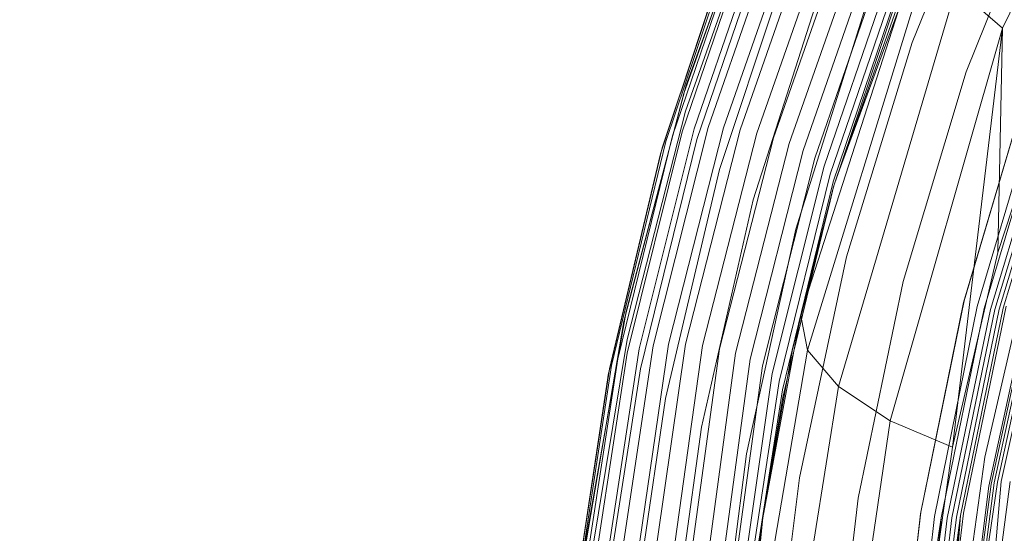
# Model space of a CAD drawing. Extents: x 0 to 725, y -837 to 0.
# Drawn here: x 559 to 577, y -544 to -535 of the extents above; entities that cross this region are included whole.
import ezdxf

# ---------------------------------------------------------------- set-up
doc = ezdxf.new("R2010")
doc.units = 0
doc.header["$MEASUREMENT"] = 0
doc.header["$PDMODE"] = 64
doc.styles.get("Standard").update_dxf_attribs({"font": 'Helvetica LT 57 Condensed_0.ttf'})
doc.dimstyles.new('FEET-METERS', dxfattribs={"dimtxt": 12, "dimasz": 7, "dimexe": 3, "dimexo": 3, "dimgap": 3, "dimtad": 0, "dimdec": 1, "dimzin": 3, "dimdsep": 46, "dimlunit": 4, "dimtxsty": 'Standard', "dimcen": 0.09, "dimadec": 0, "dimazin": 0, "dimtfac": 2, "dimtdec": 1, "dimtofl": 0, "dimtmove": 0, "dimatfit": 3, "dimfxl": 1, "dimfrac": 2, "dimtolj": 1, "dimtzin": 3, "dimarcsym": 0})

# ---------------------------------------------------------------- blocks, each defined once
blk = doc.blocks.new('*D150')
at = {"color": 0, "lineweight": -2, "transparency": 16777216}
for p, q in [((422.067, -557.739), (422.067, -399.884)), ((724.985, -560.208), (724.985, -399.884)), ((429.067, -402.884), (533.72, -402.884)), ((717.985, -402.884), (627.585, -402.884))]:
    blk.add_line(p, q, dxfattribs=at)
at = {"color": 0, "lineweight": 0, "transparency": 16777216}
for points in [[(429.067, -401.717), (429.067, -404.05), (422.067, -402.884)], [(717.985, -401.717), (717.985, -404.05), (724.985, -402.884)]]:
    blk.add_solid(points, dxfattribs=at)
at = {"layer": 'DEFPOINTS', "color": 0, "lineweight": 0, "transparency": 16777216}
for p in [(422.067, -402.884), (422.067, -560.739), (724.985, -563.208)]:
    blk.add_point(p, dxfattribs=at)
at = {"color": 0, "lineweight": 0, "transparency": 16777216, "insert": (580.653, -402.884), "char_height": 12, "attachment_point": 5}
blk.add_mtext('\\A1;25\'-3" [7.7M]', dxfattribs=at)
blk = doc.blocks.new('*D151')
at = {"color": 0, "lineweight": -2, "transparency": 16777216}
for p, q in [((636.526, -429.917), (387.162, -429.917)), ((390.162, -436.917), (390.162, -554.001)), ((390.162, -759.855), (390.162, -647.867)), ((511.33, -766.855), (387.162, -766.855))]:
    blk.add_line(p, q, dxfattribs=at)
at = {"color": 0, "lineweight": 0, "transparency": 16777216}
for points in [[(388.996, -436.917), (391.329, -436.917), (390.162, -429.917)], [(388.996, -759.855), (391.329, -759.855), (390.162, -766.855)]]:
    blk.add_solid(points, dxfattribs=at)
at = {"layer": 'DEFPOINTS', "color": 0, "lineweight": 0, "transparency": 16777216}
for p in [(639.526, -429.917), (390.162, -766.855), (514.33, -766.855)]:
    blk.add_point(p, dxfattribs=at)
at = {"color": 0, "lineweight": 0, "transparency": 16777216, "insert": (390.162, -600.934), "char_height": 12, "attachment_point": 5, "rotation": 90}
blk.add_mtext('\\A1;28\'-1" [8.6M]', dxfattribs=at)
blk = doc.blocks.new('new block')
at = {"color": 0, "linetype": 'Continuous', "lineweight": 0}
for p, q in [((576.541, -535.239), (579.685, -528.759)), ((576.418, -531.842), (574.937, -535.499)), ((570.928, -536.256), (572.342, -532.343)), ((570.883, -536.401), (572.296, -532.455)), ((577.325, -532.441), (575.897, -536.019)), ((573.608, -537.87), (575.537, -532.615)), ((570.917, -536.716), (572.3, -532.772)), ((570.853, -537.081), (572.179, -533.206)), ((571.066, -537.031), (572.392, -533.184)), ((571.315, -537.008), (572.639, -533.191)), ((571.885, -533.332), (570.565, -537.252)), ((570.684, -537.155), (572.008, -533.256)), ((572.463, -533.265), (571.117, -537.221)), ((571.591, -537.013), (572.911, -533.226)), ((571.884, -537.045), (573.197, -533.289)), ((572.183, -537.104), (573.488, -533.378)), ((571.816, -533.432), (570.829, -536.389)), ((572.476, -537.187), (573.772, -533.488)), ((573.646, -537.758), (575.133, -533.543)), ((570.827, -536.393), (571.708, -533.716)), ((572.753, -537.292), (574.038, -533.617)), ((572.825, -533.805), (571.521, -537.752)), ((573.001, -537.414), (574.274, -533.758)), ((573.079, -540.956), (575.263, -533.854)), ((573.211, -537.549), (574.472, -533.907)), ((573.374, -537.691), (574.624, -534.057)), ((573.483, -537.834), (574.723, -534.202)), ((573.372, -534.371), (572.115, -538.289)), ((574.766, -534.337), (573.536, -537.973)), ((574.753, -534.456), (573.544, -538.061)), ((573.628, -541.606), (575.718, -534.528)), ((576.541, -535.239), (575.718, -534.528)), ((573.1, -539.892), (574.749, -534.763)), ((574.085, -534.943), (572.875, -538.812)), ((576.541, -535.239), (574.55, -542.213)), ((575.653, -542.681), (576.541, -535.239)), ((576.457, -539.227), (576.541, -535.239)), ((574.937, -535.499), (573.774, -539.302)), ((576.457, -539.227), (577.556, -535.867)), ((575.897, -536.019), (574.778, -539.741)), ((569.86, -540.274), (570.928, -536.256)), ((569.821, -540.452), (570.883, -536.401)), ((570.489, -537.42), (570.827, -536.393)), ((570.828, -536.389), (570.502, -537.367)), ((570.829, -536.389), (570.828, -536.389)), ((576.928, -536.483), (575.851, -540.112)), ((576.934, -536.464), (575.858, -540.082)), ((569.881, -540.771), (570.917, -536.716)), ((577.162, -536.576), (576.093, -540.184)), ((577.162, -536.576), (576.093, -540.184)), ((577.286, -536.623), (576.214, -540.218)), ((577.406, -536.654), (576.329, -540.236)), ((577.481, -536.663), (576.408, -540.239)), ((577.554, -536.664), (576.485, -540.232)), ((577.62, -536.652), (576.555, -540.213)), ((570.09, -540.933), (571.066, -537.031)), ((570.338, -540.879), (571.315, -537.008)), ((570.615, -540.851), (571.591, -537.013)), ((570.912, -540.85), (571.884, -537.045)), ((569.716, -541.113), (570.684, -537.155)), ((569.88, -541.012), (570.853, -537.081)), ((571.117, -537.221), (570.118, -541.291)), ((571.216, -540.878), (572.183, -537.104)), ((571.517, -540.934), (572.476, -537.187)), ((570.502, -537.367), (569.557, -541.329)), ((570.565, -537.252), (569.604, -541.232)), ((571.802, -541.015), (572.753, -537.292)), ((572.06, -541.118), (573.001, -537.414)), ((569.563, -541.289), (570.471, -537.475)), ((570.471, -537.475), (570.489, -537.42)), ((572.281, -541.239), (573.211, -537.549)), ((571.521, -537.752), (570.562, -541.816)), ((572.454, -541.374), (573.374, -537.691)), ((573.558, -538.008), (573.646, -537.758)), ((572.575, -541.517), (573.483, -537.834)), ((573.558, -538.008), (573.608, -537.87)), ((573.536, -537.973), (572.638, -541.661)), ((573.531, -538.102), (572.727, -541.445)), ((573.462, -538.39), (573.544, -538.061)), ((573.543, -538.065), (573.49, -538.269)), ((573.544, -538.061), (573.531, -538.102)), ((573.558, -538.008), (573.543, -538.065)), ((573.544, -538.061), (573.558, -538.008)), ((573.544, -538.061), (573.544, -538.061)), ((572.115, -538.289), (571.197, -542.326)), ((573.49, -538.269), (572.96, -540.329)), ((572.816, -540.948), (573.462, -538.39)), ((572.875, -538.812), (571.999, -542.802)), ((573.774, -539.302), (572.938, -543.227)), ((575.653, -542.681), (576.457, -539.227)), ((577.014, -539.451), (576.228, -542.858)), ((574.778, -539.741), (573.98, -543.585)), ((576.299, -543.371), (577.078, -539.782)), ((577.078, -539.782), (576.299, -543.371)), ((577.117, -539.757), (576.338, -543.34)), ((576.392, -543.315), (577.172, -539.74)), ((576.451, -543.3), (577.231, -539.732)), ((576.52, -543.291), (577.301, -539.731)), ((572.96, -540.329), (573.1, -539.892)), ((575.851, -540.112), (575.086, -543.862)), ((575.858, -540.082), (575.09, -543.834)), ((576.093, -540.184), (575.335, -543.913)), ((576.093, -540.184), (575.335, -543.913)), ((575.849, -543.851), (576.604, -540.179)), ((576.604, -540.179), (575.849, -543.851)), ((569.142, -544.36), (569.86, -540.274)), ((572.816, -540.948), (572.96, -540.329)), ((572.839, -540.978), (572.96, -540.329)), ((572.96, -540.329), (572.976, -540.411)), ((575.45, -543.933), (576.214, -540.218)), ((575.559, -543.94), (576.329, -540.236)), ((576.408, -540.239), (575.641, -543.935)), ((575.723, -543.921), (576.485, -540.232)), ((575.797, -543.893), (576.555, -540.213)), ((569.115, -544.569), (569.821, -540.452)), ((572.976, -540.411), (573.079, -540.956)), ((569.197, -544.899), (569.881, -540.771)), ((569.822, -544.351), (570.338, -540.879)), ((570.106, -544.351), (570.615, -540.851)), ((570.414, -544.351), (570.912, -540.85)), ((570.733, -544.351), (571.216, -540.878)), ((569.369, -544.351), (569.88, -541.012)), ((569.573, -544.351), (570.09, -540.933)), ((571.05, -544.351), (571.517, -540.934)), ((571.351, -544.351), (571.802, -541.015)), ((572.29, -543.933), (572.839, -540.978)), ((572.498, -544.351), (573.079, -540.956)), ((572.727, -541.444), (572.816, -540.948)), ((573.628, -541.606), (573.079, -540.956)), ((569.127, -544.351), (569.604, -541.232)), ((569.218, -544.351), (569.716, -541.113)), ((571.623, -544.351), (572.06, -541.118)), ((571.853, -544.351), (572.281, -541.239)), ((568.984, -545.114), (569.557, -541.329)), ((569.548, -541.365), (569.099, -544.351)), ((569.471, -545.441), (570.118, -541.291)), ((569.557, -541.329), (569.548, -541.365)), ((569.557, -541.329), (569.563, -541.289)), ((569.557, -541.329), (569.557, -541.329)), ((572.026, -544.351), (572.454, -541.374)), ((572.145, -544.351), (572.575, -541.517)), ((572.311, -543.759), (572.727, -541.444)), ((572.727, -541.445), (572.641, -541.802)), ((572.727, -541.445), (572.727, -541.445)), ((573.193, -544.351), (573.628, -541.606)), ((574.55, -542.213), (573.628, -541.606)), ((572.219, -544.351), (572.638, -541.661)), ((572.286, -543.899), (572.638, -541.661)), ((569.953, -545.966), (570.562, -541.816)), ((572.641, -541.802), (572.327, -543.655)), ((574.233, -544.351), (574.55, -542.213)), ((575.653, -542.681), (574.55, -542.213)), ((570.626, -546.454), (571.197, -542.326)), ((571.465, -546.887), (571.999, -542.802)), ((575.417, -544.351), (575.653, -542.681)), ((576.019, -544.351), (576.228, -542.858)), ((572.439, -547.249), (572.938, -543.227)), ((576.338, -543.34), (575.866, -547.011)), ((575.881, -550.653), (576.52, -543.291)), ((576.451, -543.3), (575.919, -546.979)), ((575.919, -546.979), (576.392, -543.315)), ((576.199, -546.923), (576.675, -543.291)), ((576.52, -543.291), (576.199, -546.923)), ((575.828, -547.049), (576.299, -543.371)), ((576.299, -543.371), (575.828, -547.049)), ((572.327, -543.655), (572.286, -543.899)), ((573.98, -543.585), (573.511, -547.527)), ((572.286, -543.899), (572.311, -543.759)), ((574.641, -547.711), (575.086, -543.862)), ((575.09, -543.834), (574.644, -547.68)), ((575.408, -547.619), (575.849, -543.851)), ((575.408, -547.619), (575.849, -543.851)), ((572.117, -545.007), (572.286, -543.899)), ((572.268, -544.032), (572.227, -544.351)), ((572.227, -544.351), (572.268, -544.032)), ((572.246, -544.351), (572.29, -543.933)), ((572.286, -543.899), (572.268, -544.032)), ((572.268, -544.032), (572.286, -543.899)), ((574.883, -551.648), (575.45, -543.933)), ((575.335, -543.913), (574.895, -547.741)), ((575.335, -543.913), (574.895, -547.741)), ((574.895, -547.741), (575.45, -543.933)), ((575.107, -547.746), (575.45, -543.933)), ((575.107, -547.746), (575.559, -543.94)), ((575.191, -547.734), (575.641, -543.935)), ((575.231, -551.532), (575.797, -543.893)), ((575.797, -543.893), (575.276, -547.71)), ((575.276, -547.71), (575.723, -543.921)), ((575.408, -547.619), (575.797, -543.893))]:
    blk.add_line(p, q, dxfattribs=at)
blk = doc.blocks.new('b311285r0')
at = {"lineweight": 0}
blk.add_blockref('new block', (439.719, 361.197), dxfattribs=at)

msp = doc.modelspace()

# ---------------------------------------------------------------- block references
at = {"lineweight": 0}
msp.add_blockref('b311285r0', (-439.719, -361.197), dxfattribs=at)

# ---------------------------------------------------------------- dimensions: what is measured, and where the dimension line sits
dim = msp.add_linear_dim(base=(422.067, -402.884), p1=(724.985, -563.208), p2=(422.067, -560.739), dimstyle='FEET-METERS', dxfattribs=at)
dim.commit()
dim.dimension.update_dxf_attribs({"geometry": '*D150', "text_midpoint": (580.653, -402.884), "dimtype": 160})
dim = msp.add_linear_dim(base=(390.162, -766.855), p1=(639.526, -429.917), p2=(514.33, -766.855), angle=90, dimstyle='FEET-METERS', dxfattribs=at)
dim.commit()
dim.dimension.update_dxf_attribs({"geometry": '*D151', "text_midpoint": (390.162, -600.934), "dimtype": 160})

doc.saveas('drawing.dxf')
